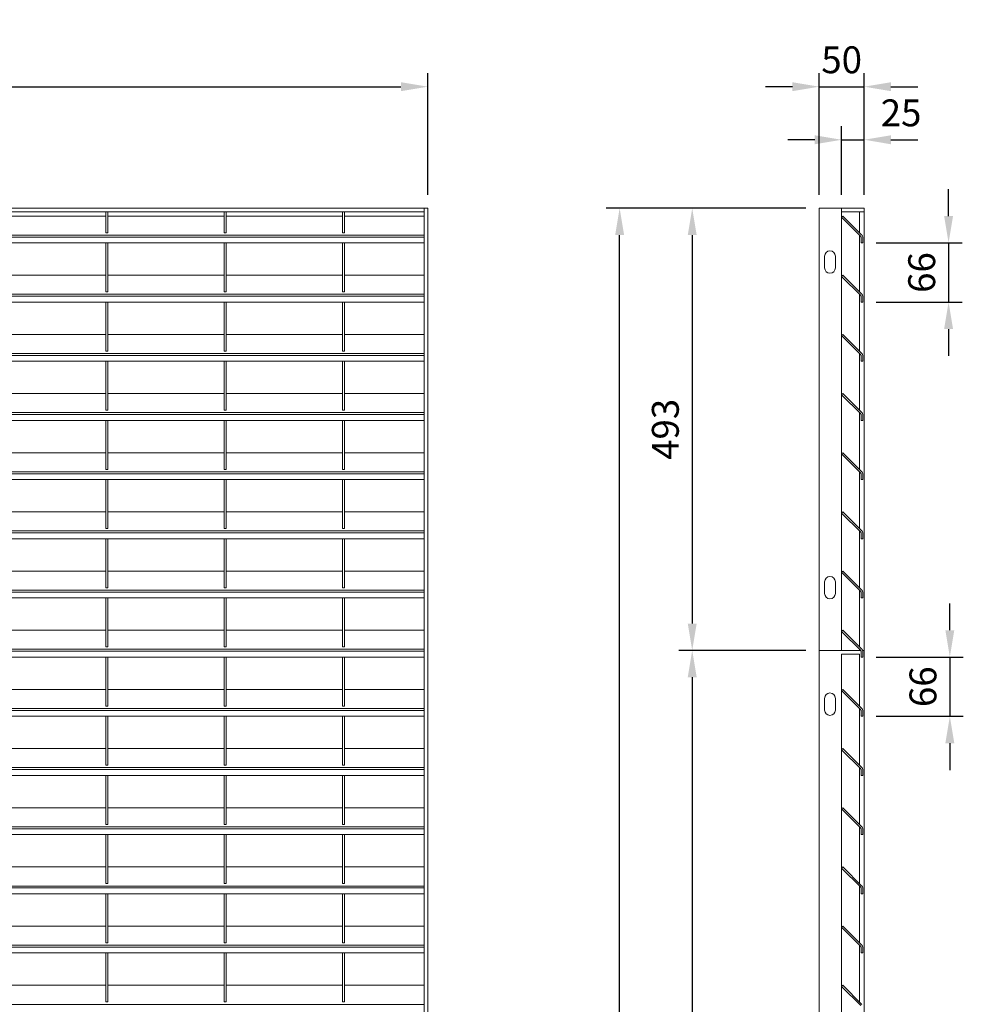
# Model space of a CAD drawing. Units: millimetres. Extents: x -168351 to -149314, y -35861 to -31188.
# Drawn here: x -161875 to -160822, y -33210 to -32112 of the extents above; entities that cross this region are included whole.
import ezdxf

# ---------------------------------------------------------------- set-up
doc = ezdxf.new("R2010")
doc.units = ezdxf.units.MM
doc.header["$LTSCALE"] = 250
doc.header["$MEASUREMENT"] = 0
doc.layers.get('0').update_dxf_attribs({"lineweight": 5})
doc.layers.get('Defpoints').update_dxf_attribs({"lineweight": 5})
doc.layers.add('L+F STEEL', color=7, linetype='Continuous', lineweight=5)
doc.layers.add('WK_STEEL', color=7, linetype='Continuous')
doc.styles.add('ROMANS', font='romans', dxfattribs={"width": 0.8})
doc.dimstyles.new('L+F 15', dxfattribs={"dimscale": 5, "dimtxt": 6, "dimasz": 6, "dimexe": 3, "dimexo": 3, "dimgap": 3, "dimtad": 1, "dimdec": 0, "dimrnd": 1, "dimdsep": 46, "dimtxsty": 'ROMANS', "dimcen": -3.6, "dimclrd": 134, "dimclre": 134, "dimclrt": 7, "dimadec": 0, "dimazin": 0, "dimtfac": 1, "dimtdec": 0, "dimtix": 1, "dimtmove": 2, "dimatfit": 3, "dimfxl": 1, "dimtvp": 1.666667, "dimtolj": 1, "dimarcsym": 0})

# ---------------------------------------------------------------- blocks, each defined once
blk = doc.blocks.new('*D11')
at = {"layer": 'Defpoints', "color": 0, "lineweight": 5, "transparency": 16777216}
for p in [(-161419.8, -32186.9), (-162927.8, -32322.5), (-161419.8, -32322.5)]:
    blk.add_point(p, dxfattribs=at)
at = {"layer": 'L+F STEEL', "color": 134, "lineweight": -2, "transparency": 16777216}
for p, q in [((-162927.8, -32307.5), (-162927.8, -32171.9)), ((-161419.8, -32307.5), (-161419.8, -32171.9)), ((-162897.8, -32186.9), (-161449.8, -32186.9))]:
    blk.add_line(p, q, dxfattribs=at)
at = {"layer": 'L+F STEEL', "color": 134, "lineweight": 5, "transparency": 16777216}
for points in [[(-162897.8, -32181.9), (-162897.8, -32191.9), (-162927.8, -32186.9)], [(-161449.8, -32181.9), (-161449.8, -32191.9), (-161419.8, -32186.9)]]:
    blk.add_solid(points, dxfattribs=at)
at = {"layer": 'L+F STEEL', "color": 7, "lineweight": 5, "transparency": 16777216, "insert": (-162173.8, -32156.9), "char_height": 30, "attachment_point": 5, "style": 'ROMANS'}
blk.add_mtext('\\A1;1955 maximum', dxfattribs=at)
blk = doc.blocks.new('*D42')
at = {"layer": 'Defpoints', "color": 0, "lineweight": 5, "transparency": 16777216}
for p in [(-160934.4, -32361.2), (-160934.4, -32427.2), (-160838.7, -32427.2)]:
    blk.add_point(p, dxfattribs=at)
at = {"layer": 'L+F STEEL', "color": 134, "lineweight": -2, "transparency": 16777216}
for p, q in [((-160838.7, -32331.2), (-160838.7, -32301.2)), ((-160919.4, -32361.2), (-160823.7, -32361.2)), ((-160838.7, -32361.2), (-160838.7, -32427.2)), ((-160919.4, -32427.2), (-160823.7, -32427.2)), ((-160838.7, -32457.2), (-160838.7, -32487.2))]:
    blk.add_line(p, q, dxfattribs=at)
at = {"layer": 'L+F STEEL', "color": 134, "lineweight": 5, "transparency": 16777216}
for points in [[(-160843.7, -32331.2), (-160833.7, -32331.2), (-160838.7, -32361.2)], [(-160843.7, -32457.2), (-160833.7, -32457.2), (-160838.7, -32427.2)]]:
    blk.add_solid(points, dxfattribs=at)
at = {"layer": 'L+F STEEL', "color": 7, "lineweight": 5, "transparency": 16777216, "insert": (-160868.7, -32394.2), "char_height": 30, "attachment_point": 5, "rotation": 90, "style": 'ROMANS'}
blk.add_mtext('\\A1;66', dxfattribs=at)
blk = doc.blocks.new('*D43')
at = {"layer": 'Defpoints', "color": 0, "lineweight": 5, "transparency": 16777216}
for p in [(-160934.4, -32823.2), (-160934.4, -32889.2), (-160837.3, -32889.2)]:
    blk.add_point(p, dxfattribs=at)
at = {"layer": 'L+F STEEL', "color": 134, "lineweight": -2, "transparency": 16777216}
for p, q in [((-160837.3, -32793.2), (-160837.3, -32763.2)), ((-160919.4, -32823.2), (-160822.3, -32823.2)), ((-160837.3, -32823.2), (-160837.3, -32889.2)), ((-160919.4, -32889.2), (-160822.3, -32889.2)), ((-160837.3, -32919.2), (-160837.3, -32949.2))]:
    blk.add_line(p, q, dxfattribs=at)
at = {"layer": 'L+F STEEL', "color": 134, "lineweight": 5, "transparency": 16777216}
for points in [[(-160842.3, -32793.2), (-160832.3, -32793.2), (-160837.3, -32823.2)], [(-160842.3, -32919.2), (-160832.3, -32919.2), (-160837.3, -32889.2)]]:
    blk.add_solid(points, dxfattribs=at)
at = {"layer": 'L+F STEEL', "color": 7, "lineweight": 5, "transparency": 16777216, "insert": (-160867.3, -32856.2), "char_height": 30, "attachment_point": 5, "rotation": 90, "style": 'ROMANS'}
blk.add_mtext('\\A1;66', dxfattribs=at)
blk = doc.blocks.new('*D44')
at = {"layer": 'Defpoints', "color": 0, "lineweight": 5, "transparency": 16777216}
for p in [(-160933, -32186.9), (-160983, -32322.5), (-160933, -32322.5)]:
    blk.add_point(p, dxfattribs=at)
at = {"layer": 'L+F STEEL', "color": 134, "lineweight": -2, "transparency": 16777216}
for p, q in [((-160983, -32307.5), (-160983, -32171.9)), ((-160933, -32307.5), (-160933, -32171.9)), ((-161013, -32186.9), (-161043, -32186.9)), ((-160983, -32186.9), (-160933, -32186.9)), ((-160903, -32186.9), (-160873, -32186.9))]:
    blk.add_line(p, q, dxfattribs=at)
at = {"layer": 'L+F STEEL', "color": 134, "lineweight": 5, "transparency": 16777216}
for points in [[(-161013, -32181.9), (-161013, -32191.9), (-160983, -32186.9)], [(-160903, -32181.9), (-160903, -32191.9), (-160933, -32186.9)]]:
    blk.add_solid(points, dxfattribs=at)
at = {"layer": 'L+F STEEL', "color": 7, "lineweight": 5, "transparency": 16777216, "insert": (-160958, -32156.9), "char_height": 30, "attachment_point": 5, "style": 'ROMANS'}
blk.add_mtext('\\A1;50', dxfattribs=at)
blk = doc.blocks.new('*D45')
at = {"layer": 'Defpoints', "color": 0, "lineweight": 5, "transparency": 16777216}
for p in [(-160933, -32246.1), (-160958, -32322.5), (-160933, -32322.5)]:
    blk.add_point(p, dxfattribs=at)
at = {"layer": 'L+F STEEL', "color": 134, "lineweight": -2, "transparency": 16777216}
for p, q in [((-160958, -32307.5), (-160958, -32231.1)), ((-160933, -32307.5), (-160933, -32231.1)), ((-160988, -32246.1), (-161018, -32246.1)), ((-160958, -32246.1), (-160933, -32246.1)), ((-160903, -32246.1), (-160873, -32246.1))]:
    blk.add_line(p, q, dxfattribs=at)
at = {"layer": 'L+F STEEL', "color": 134, "lineweight": 5, "transparency": 16777216}
for points in [[(-160988, -32241.1), (-160988, -32251.1), (-160958, -32246.1)], [(-160903, -32241.1), (-160903, -32251.1), (-160933, -32246.1)]]:
    blk.add_solid(points, dxfattribs=at)
at = {"layer": 'L+F STEEL', "color": 7, "lineweight": 5, "transparency": 16777216, "insert": (-160891.7, -32216.1), "char_height": 30, "attachment_point": 5, "style": 'ROMANS'}
blk.add_mtext('\\A1;25', dxfattribs=at)
blk = doc.blocks.new('*D46')
at = {"layer": 'Defpoints', "color": 0, "lineweight": 5, "transparency": 16777216}
for p in [(-160983, -32322.5), (-161124.7, -32815.7), (-160983, -32815.7)]:
    blk.add_point(p, dxfattribs=at)
at = {"layer": 'L+F STEEL', "color": 134, "lineweight": -2, "transparency": 16777216}
for p, q in [((-160998, -32322.5), (-161139.7, -32322.5)), ((-161124.7, -32352.5), (-161124.7, -32785.7)), ((-160998, -32815.7), (-161139.7, -32815.7))]:
    blk.add_line(p, q, dxfattribs=at)
at = {"layer": 'L+F STEEL', "color": 134, "lineweight": 5, "transparency": 16777216}
for points in [[(-161129.7, -32352.5), (-161119.7, -32352.5), (-161124.7, -32322.5)], [(-161129.7, -32785.7), (-161119.7, -32785.7), (-161124.7, -32815.7)]]:
    blk.add_solid(points, dxfattribs=at)
at = {"layer": 'L+F STEEL', "color": 7, "lineweight": 5, "transparency": 16777216, "insert": (-161154.7, -32569.1), "char_height": 30, "attachment_point": 5, "rotation": 90, "style": 'ROMANS'}
blk.add_mtext('\\A1;493', dxfattribs=at)
blk = doc.blocks.new('*D47')
at = {"layer": 'Defpoints', "color": 0, "lineweight": 5, "transparency": 16777216}
for p in [(-160983, -32815.7), (-161124.7, -34350.2), (-160983, -34350.2)]:
    blk.add_point(p, dxfattribs=at)
at = {"layer": 'L+F STEEL', "color": 134, "lineweight": -2, "transparency": 16777216}
for p, q in [((-160998, -32815.7), (-161139.7, -32815.7)), ((-161124.7, -32845.7), (-161124.7, -34320.2)), ((-160998, -34350.2), (-161139.7, -34350.2))]:
    blk.add_line(p, q, dxfattribs=at)
at = {"layer": 'L+F STEEL', "color": 134, "lineweight": 5, "transparency": 16777216}
for points in [[(-161129.7, -32845.7), (-161119.7, -32845.7), (-161124.7, -32815.7)], [(-161129.7, -34320.2), (-161119.7, -34320.2), (-161124.7, -34350.2)]]:
    blk.add_solid(points, dxfattribs=at)
at = {"layer": 'L+F STEEL', "color": 7, "lineweight": 5, "transparency": 16777216, "insert": (-161154.7, -33583), "char_height": 30, "attachment_point": 5, "rotation": 90, "style": 'ROMANS'}
blk.add_mtext('\\A1;1534', dxfattribs=at)
blk = doc.blocks.new('*D48')
at = {"layer": 'Defpoints', "color": 0, "lineweight": 5, "transparency": 16777216}
for p in [(-161205.7, -32322.5), (-160983, -32322.5), (-160983, -34350.2)]:
    blk.add_point(p, dxfattribs=at)
at = {"layer": 'L+F STEEL', "color": 134, "lineweight": -2, "transparency": 16777216}
for p, q in [((-160998, -32322.5), (-161220.7, -32322.5)), ((-161205.7, -34320.2), (-161205.7, -32352.5)), ((-160998, -34350.2), (-161220.7, -34350.2))]:
    blk.add_line(p, q, dxfattribs=at)
at = {"layer": 'L+F STEEL', "color": 134, "lineweight": 5, "transparency": 16777216}
for points in [[(-161210.7, -32352.5), (-161200.7, -32352.5), (-161205.7, -32322.5)], [(-161210.7, -34320.2), (-161200.7, -34320.2), (-161205.7, -34350.2)]]:
    blk.add_solid(points, dxfattribs=at)
at = {"layer": 'L+F STEEL', "color": 7, "lineweight": 5, "transparency": 16777216, "insert": (-161235.7, -33336.4), "char_height": 30, "attachment_point": 5, "rotation": 90, "style": 'ROMANS'}
blk.add_mtext('\\A1;2028', dxfattribs=at)

msp = doc.modelspace()

# ---------------------------------------------------------------- linework, layer by layer
at = {"lineweight": 5}
msp.add_lwpolyline([(-160958, -32326.5), (-160933, -32326.5), (-160933, -32322.5), (-160958, -32322.5)], close=True, dxfattribs=at)
at = {"layer": 'L+F STEEL', "lineweight": 5}
for p, q in [((-160933, -32322.5), (-160983, -32322.5)), ((-160983, -32815.7), (-160936.9, -32815.7)), ((-160934.6, -32815.7), (-160933, -32815.7)), ((-160958, -32820), (-160938, -32820))]:
    msp.add_line(p, q, dxfattribs=at)
for points in [[(-160965, -32376, 1), (-160977, -32376), (-160977, -32389, 1), (-160965, -32389)], [(-160965, -32739.2, 1), (-160977, -32739.2), (-160977, -32752.2, 1), (-160965, -32752.2)], [(-160965, -32869.2, 1), (-160977, -32869.2), (-160977, -32882.2, 1), (-160965, -32882.2)]]:
    msp.add_lwpolyline(points, format="xyb", close=True, dxfattribs=at)
at = {"layer": 'WK_STEEL', "lineweight": 5}
for p, q in [((-161419.8, -32322.5), (-162927.8, -32322.5)), ((-161423.8, -32322.5), (-161423.8, -34350.2)), ((-161419.8, -32322.5), (-161419.8, -34350.2)), ((-160983, -34350.2), (-160983, -32322.5)), ((-160958, -32322.5), (-160958, -32815.7)), ((-160933, -34350.2), (-160933, -32322.5)), ((-161423.8, -32326.5), (-162923.8, -32326.5)), ((-161778.8, -32331.2), (-161908.8, -32331.2)), ((-161778.8, -32326.5), (-161778.8, -32349.8)), ((-161776.8, -32326.5), (-161776.8, -32349.8)), ((-161646.8, -32331.2), (-161776.8, -32331.2)), ((-161646.8, -32326.5), (-161646.8, -32349.8)), ((-161644.8, -32326.5), (-161644.8, -32349.8)), ((-161514.8, -32331.2), (-161644.8, -32331.2)), ((-161514.8, -32326.5), (-161514.8, -32349.8)), ((-161512.8, -32326.5), (-161512.8, -32349.8)), ((-161423.8, -32331.2), (-161512.8, -32331.2)), ((-160956.6, -32331.2), (-160958, -32332.6)), ((-160958, -32332.6), (-160936.7, -32353.9)), ((-160935.3, -32352.5), (-160956.6, -32331.2)), ((-160938, -32326.5), (-160938, -32349.8)), ((-161423.8, -32352.5), (-162923.8, -32352.5)), ((-161423.8, -32354.6), (-162923.8, -32354.6)), ((-161776.8, -32349.8), (-161778.8, -32349.8)), ((-161644.8, -32349.8), (-161646.8, -32349.8)), ((-161512.8, -32349.8), (-161514.8, -32349.8)), ((-160938, -32352.6), (-160938, -32415.8)), ((-160936.4, -32354.6), (-160936.4, -32361.2)), ((-160934.4, -32354.6), (-160934.4, -32361.2)), ((-161423.8, -32361.2), (-162923.8, -32361.2)), ((-161778.8, -32361.2), (-161778.8, -32415.8)), ((-161776.8, -32361.2), (-161776.8, -32415.8)), ((-161646.8, -32361.2), (-161646.8, -32415.8)), ((-161644.8, -32361.2), (-161644.8, -32415.8)), ((-161514.8, -32361.2), (-161514.8, -32415.8)), ((-161512.8, -32361.2), (-161512.8, -32415.8)), ((-160936.4, -32361.2), (-160934.4, -32361.2)), ((-161646.8, -32381.2), (-161646.8, -32415.8)), ((-161514.8, -32381.2), (-161514.8, -32415.8)), ((-161778.8, -32397.2), (-161908.8, -32397.2)), ((-161646.8, -32397.2), (-161776.8, -32397.2)), ((-161514.8, -32397.2), (-161644.8, -32397.2)), ((-161423.8, -32397.2), (-161512.8, -32397.2)), ((-160956.6, -32397.2), (-160958, -32398.6)), ((-160958, -32398.6), (-160936.7, -32419.9)), ((-160935.3, -32418.5), (-160956.6, -32397.2)), ((-161423.8, -32418.5), (-162923.8, -32418.5)), ((-161423.8, -32420.6), (-162923.8, -32420.6)), ((-161776.8, -32415.8), (-161778.8, -32415.8)), ((-161644.8, -32415.8), (-161646.8, -32415.8)), ((-161512.8, -32415.8), (-161514.8, -32415.8)), ((-160938, -32418.6), (-160938, -32481.8)), ((-160936.4, -32420.6), (-160936.4, -32427.2)), ((-160934.4, -32420.6), (-160934.4, -32427.2)), ((-161423.8, -32427.2), (-162923.8, -32427.2)), ((-161778.8, -32427.2), (-161778.8, -32481.8)), ((-161776.8, -32427.2), (-161776.8, -32481.8)), ((-161646.8, -32427.2), (-161646.8, -32481.8)), ((-161644.8, -32427.2), (-161644.8, -32481.8)), ((-161514.8, -32427.2), (-161514.8, -32481.8)), ((-161512.8, -32427.2), (-161512.8, -32481.8)), ((-160936.4, -32427.2), (-160934.4, -32427.2)), ((-161646.8, -32447.2), (-161646.8, -32481.8)), ((-161514.8, -32447.2), (-161514.8, -32481.8)), ((-161778.8, -32463.2), (-161908.8, -32463.2)), ((-161646.8, -32463.2), (-161776.8, -32463.2)), ((-161514.8, -32463.2), (-161644.8, -32463.2)), ((-161423.8, -32463.2), (-161512.8, -32463.2)), ((-160956.6, -32463.2), (-160958, -32464.6)), ((-160958, -32464.6), (-160936.7, -32485.9)), ((-160935.3, -32484.5), (-160956.6, -32463.2)), ((-161423.8, -32484.5), (-162923.8, -32484.5)), ((-161423.8, -32486.6), (-162923.8, -32486.6)), ((-161776.8, -32481.8), (-161778.8, -32481.8)), ((-161644.8, -32481.8), (-161646.8, -32481.8)), ((-161512.8, -32481.8), (-161514.8, -32481.8)), ((-160938, -32484.6), (-160938, -32547.8)), ((-160936.4, -32486.6), (-160936.4, -32493.2)), ((-160934.4, -32486.6), (-160934.4, -32493.2)), ((-161423.8, -32493.2), (-162923.8, -32493.2)), ((-161778.8, -32493.2), (-161778.8, -32547.8)), ((-161776.8, -32493.2), (-161776.8, -32547.8)), ((-161646.8, -32493.2), (-161646.8, -32547.8)), ((-161644.8, -32493.2), (-161644.8, -32547.8)), ((-161514.8, -32493.2), (-161514.8, -32547.8)), ((-161512.8, -32493.2), (-161512.8, -32547.8)), ((-160936.4, -32493.2), (-160934.4, -32493.2)), ((-161646.8, -32513.2), (-161646.8, -32547.8)), ((-161514.8, -32513.2), (-161514.8, -32547.8)), ((-161778.8, -32529.2), (-161908.8, -32529.2)), ((-161646.8, -32529.2), (-161776.8, -32529.2)), ((-161514.8, -32529.2), (-161644.8, -32529.2)), ((-161423.8, -32529.2), (-161512.8, -32529.2)), ((-160956.6, -32529.2), (-160958, -32530.6)), ((-160958, -32530.6), (-160936.7, -32551.9)), ((-160935.3, -32550.5), (-160956.6, -32529.2)), ((-161423.8, -32550.5), (-162923.8, -32550.5)), ((-161423.8, -32552.6), (-162923.8, -32552.6)), ((-161776.8, -32547.8), (-161778.8, -32547.8)), ((-161644.8, -32547.8), (-161646.8, -32547.8)), ((-161512.8, -32547.8), (-161514.8, -32547.8)), ((-160938, -32550.6), (-160938, -32613.8)), ((-160936.4, -32552.6), (-160936.4, -32559.2)), ((-160934.4, -32552.6), (-160934.4, -32559.2)), ((-161423.8, -32559.2), (-162923.8, -32559.2)), ((-161778.8, -32559.2), (-161778.8, -32613.8)), ((-161776.8, -32559.2), (-161776.8, -32613.8)), ((-161646.8, -32559.2), (-161646.8, -32613.8)), ((-161644.8, -32559.2), (-161644.8, -32613.8)), ((-161514.8, -32559.2), (-161514.8, -32613.8)), ((-161512.8, -32559.2), (-161512.8, -32613.8)), ((-160936.4, -32559.2), (-160934.4, -32559.2)), ((-161646.8, -32579.2), (-161646.8, -32613.8)), ((-161514.8, -32579.2), (-161514.8, -32613.8)), ((-161778.8, -32595.2), (-161908.8, -32595.2)), ((-161646.8, -32595.2), (-161776.8, -32595.2)), ((-161514.8, -32595.2), (-161644.8, -32595.2)), ((-161423.8, -32595.2), (-161512.8, -32595.2)), ((-160956.6, -32595.2), (-160958, -32596.6)), ((-160958, -32596.6), (-160936.7, -32617.9)), ((-160935.3, -32616.5), (-160956.6, -32595.2)), ((-161423.8, -32616.5), (-162923.8, -32616.5)), ((-161423.8, -32618.6), (-162923.8, -32618.6)), ((-161776.8, -32613.8), (-161778.8, -32613.8)), ((-161644.8, -32613.8), (-161646.8, -32613.8)), ((-161512.8, -32613.8), (-161514.8, -32613.8)), ((-160938, -32616.6), (-160938, -32679.8)), ((-160936.4, -32618.6), (-160936.4, -32625.2)), ((-160934.4, -32618.6), (-160934.4, -32625.2)), ((-161423.8, -32625.2), (-162923.8, -32625.2)), ((-161778.8, -32625.2), (-161778.8, -32679.8)), ((-161776.8, -32625.2), (-161776.8, -32679.8)), ((-161646.8, -32625.2), (-161646.8, -32679.8)), ((-161644.8, -32625.2), (-161644.8, -32679.8)), ((-161514.8, -32625.2), (-161514.8, -32679.8)), ((-161512.8, -32625.2), (-161512.8, -32679.8)), ((-160936.4, -32625.2), (-160934.4, -32625.2)), ((-161646.8, -32645.2), (-161646.8, -32679.8)), ((-161514.8, -32645.2), (-161514.8, -32679.8)), ((-161778.8, -32661.2), (-161908.8, -32661.2)), ((-161646.8, -32661.2), (-161776.8, -32661.2)), ((-161514.8, -32661.2), (-161644.8, -32661.2)), ((-161423.8, -32661.2), (-161512.8, -32661.2)), ((-160956.6, -32661.2), (-160958, -32662.6)), ((-160958, -32662.6), (-160936.7, -32683.9)), ((-160935.3, -32682.5), (-160956.6, -32661.2)), ((-161423.8, -32682.5), (-162923.8, -32682.5)), ((-161423.8, -32684.6), (-162923.8, -32684.6)), ((-161776.8, -32679.8), (-161778.8, -32679.8)), ((-161644.8, -32679.8), (-161646.8, -32679.8)), ((-161512.8, -32679.8), (-161514.8, -32679.8)), ((-160938, -32682.6), (-160938, -32745.8)), ((-160936.4, -32684.6), (-160936.4, -32691.2)), ((-160934.4, -32684.6), (-160934.4, -32691.2)), ((-161423.8, -32691.2), (-162923.8, -32691.2)), ((-161778.8, -32691.2), (-161778.8, -32745.8)), ((-161776.8, -32691.2), (-161776.8, -32745.8)), ((-161646.8, -32691.2), (-161646.8, -32745.8)), ((-161644.8, -32691.2), (-161644.8, -32745.8)), ((-161514.8, -32691.2), (-161514.8, -32745.8)), ((-161512.8, -32691.2), (-161512.8, -32745.8)), ((-160936.4, -32691.2), (-160934.4, -32691.2)), ((-161778.8, -32727.2), (-161908.8, -32727.2)), ((-161646.8, -32727.2), (-161776.8, -32727.2)), ((-161514.8, -32727.2), (-161644.8, -32727.2)), ((-161423.8, -32727.2), (-161512.8, -32727.2)), ((-160956.6, -32727.2), (-160958, -32728.6)), ((-160958, -32728.6), (-160936.7, -32749.9)), ((-160935.3, -32748.5), (-160956.6, -32727.2)), ((-161423.8, -32748.5), (-162923.8, -32748.5)), ((-161423.8, -32750.6), (-162923.8, -32750.6)), ((-161776.8, -32745.8), (-161778.8, -32745.8)), ((-161644.8, -32745.8), (-161646.8, -32745.8)), ((-161512.8, -32745.8), (-161514.8, -32745.8)), ((-160938, -32748.6), (-160938, -32811.8)), ((-160936.4, -32750.6), (-160936.4, -32757.2)), ((-160934.4, -32750.6), (-160934.4, -32757.2)), ((-161423.8, -32757.2), (-162923.8, -32757.2)), ((-161778.8, -32757.2), (-161778.8, -32811.8)), ((-161776.8, -32757.2), (-161776.8, -32811.8)), ((-161646.8, -32757.2), (-161646.8, -32811.8)), ((-161644.8, -32757.2), (-161644.8, -32811.8)), ((-161514.8, -32757.2), (-161514.8, -32811.8)), ((-161512.8, -32757.2), (-161512.8, -32811.8)), ((-160936.4, -32757.2), (-160934.4, -32757.2)), ((-161778.8, -32771.2), (-161778.8, -32811.8)), ((-161646.8, -32771.2), (-161646.8, -32811.8)), ((-161514.8, -32771.2), (-161514.8, -32811.8)), ((-161778.8, -32793.2), (-161908.8, -32793.2)), ((-161646.8, -32793.2), (-161776.8, -32793.2)), ((-161514.8, -32793.2), (-161644.8, -32793.2)), ((-161423.8, -32793.2), (-161512.8, -32793.2)), ((-160956.6, -32793.2), (-160958, -32794.6)), ((-160958, -32794.6), (-160936.7, -32815.9)), ((-160935.3, -32814.5), (-160956.6, -32793.2)), ((-161423.8, -32814.5), (-162923.8, -32814.5)), ((-161423.8, -32816.6), (-162923.8, -32816.6)), ((-161776.8, -32811.8), (-161778.8, -32811.8)), ((-161644.8, -32811.8), (-161646.8, -32811.8)), ((-161512.8, -32811.8), (-161514.8, -32811.8)), ((-160938, -32814.6), (-160938, -32815.7)), ((-160936.4, -32816.6), (-160936.4, -32823.2)), ((-160934.4, -32816.6), (-160934.4, -32823.2)), ((-161423.8, -32823.2), (-162923.8, -32823.2)), ((-161778.8, -32823.2), (-161778.8, -32877.8)), ((-161776.8, -32823.2), (-161776.8, -32877.8)), ((-161646.8, -32823.2), (-161646.8, -32877.8)), ((-161644.8, -32823.2), (-161644.8, -32877.8)), ((-161514.8, -32823.2), (-161514.8, -32877.8)), ((-161512.8, -32823.2), (-161512.8, -32877.8)), ((-160958, -32820), (-160958, -34350.2)), ((-160938, -32820), (-160938, -32877.8)), ((-160936.4, -32823.2), (-160934.4, -32823.2)), ((-161778.8, -32837.2), (-161778.8, -32877.8)), ((-161646.8, -32837.2), (-161646.8, -32877.8)), ((-161514.8, -32837.2), (-161514.8, -32877.8)), ((-161778.8, -32859.2), (-161908.8, -32859.2)), ((-161646.8, -32859.2), (-161776.8, -32859.2)), ((-161514.8, -32859.2), (-161644.8, -32859.2)), ((-161423.8, -32859.2), (-161512.8, -32859.2)), ((-160956.6, -32859.2), (-160958, -32860.6)), ((-160958, -32860.6), (-160936.7, -32881.9)), ((-160935.3, -32880.5), (-160956.6, -32859.2)), ((-161423.8, -32880.5), (-162923.8, -32880.5)), ((-161423.8, -32882.6), (-162923.8, -32882.6)), ((-161776.8, -32877.8), (-161778.8, -32877.8)), ((-161644.8, -32877.8), (-161646.8, -32877.8)), ((-161512.8, -32877.8), (-161514.8, -32877.8)), ((-160938, -32880.6), (-160938, -32943.8)), ((-160936.4, -32882.6), (-160936.4, -32889.2)), ((-160934.4, -32882.6), (-160934.4, -32889.2)), ((-161423.8, -32889.2), (-162923.8, -32889.2)), ((-161778.8, -32889.2), (-161778.8, -32943.8)), ((-161776.8, -32889.2), (-161776.8, -32943.8)), ((-161646.8, -32889.2), (-161646.8, -32943.8)), ((-161644.8, -32889.2), (-161644.8, -32943.8)), ((-161514.8, -32889.2), (-161514.8, -32943.8)), ((-161512.8, -32889.2), (-161512.8, -32943.8)), ((-160936.4, -32889.2), (-160934.4, -32889.2)), ((-161778.8, -32903.2), (-161778.8, -32943.8)), ((-161646.8, -32903.2), (-161646.8, -32943.8)), ((-161514.8, -32903.2), (-161514.8, -32943.8)), ((-161778.8, -32925.2), (-161908.8, -32925.2)), ((-161646.8, -32925.2), (-161776.8, -32925.2)), ((-161514.8, -32925.2), (-161644.8, -32925.2)), ((-161423.8, -32925.2), (-161512.8, -32925.2)), ((-160956.6, -32925.2), (-160958, -32926.6)), ((-160958, -32926.6), (-160936.7, -32947.9)), ((-160935.3, -32946.5), (-160956.6, -32925.2)), ((-161423.8, -32946.5), (-162923.8, -32946.5)), ((-161423.8, -32948.6), (-162923.8, -32948.6)), ((-161776.8, -32943.8), (-161778.8, -32943.8)), ((-161644.8, -32943.8), (-161646.8, -32943.8)), ((-161512.8, -32943.8), (-161514.8, -32943.8)), ((-160938, -32946.6), (-160938, -33009.8)), ((-160936.4, -32948.6), (-160936.4, -32955.2)), ((-160934.4, -32948.6), (-160934.4, -32955.2)), ((-161423.8, -32955.2), (-162923.8, -32955.2)), ((-161778.8, -32955.2), (-161778.8, -33009.8)), ((-161776.8, -32955.2), (-161776.8, -33009.8)), ((-161646.8, -32955.2), (-161646.8, -33009.8)), ((-161644.8, -32955.2), (-161644.8, -33009.8)), ((-161514.8, -32955.2), (-161514.8, -33009.8)), ((-161512.8, -32955.2), (-161512.8, -33009.8)), ((-160936.4, -32955.2), (-160934.4, -32955.2)), ((-161778.8, -32969.2), (-161778.8, -33009.8)), ((-161646.8, -32969.2), (-161646.8, -33009.8)), ((-161514.8, -32969.2), (-161514.8, -33009.8)), ((-161778.8, -32991.2), (-161908.8, -32991.2)), ((-161646.8, -32991.2), (-161776.8, -32991.2)), ((-161514.8, -32991.2), (-161644.8, -32991.2)), ((-161423.8, -32991.2), (-161512.8, -32991.2)), ((-160956.6, -32991.2), (-160958, -32992.6)), ((-160958, -32992.6), (-160936.7, -33013.9)), ((-160935.3, -33012.5), (-160956.6, -32991.2)), ((-161423.8, -33012.5), (-162923.8, -33012.5)), ((-161423.8, -33014.6), (-162923.8, -33014.6)), ((-161776.8, -33009.8), (-161778.8, -33009.8)), ((-161644.8, -33009.8), (-161646.8, -33009.8)), ((-161512.8, -33009.8), (-161514.8, -33009.8)), ((-160938, -33012.6), (-160938, -33075.8)), ((-160936.4, -33014.6), (-160936.4, -33021.2)), ((-160934.4, -33014.6), (-160934.4, -33021.2)), ((-161423.8, -33021.2), (-162923.8, -33021.2)), ((-161778.8, -33021.2), (-161778.8, -33075.8)), ((-161776.8, -33021.2), (-161776.8, -33075.8)), ((-161646.8, -33021.2), (-161646.8, -33075.8)), ((-161644.8, -33021.2), (-161644.8, -33075.8)), ((-161514.8, -33021.2), (-161514.8, -33075.8)), ((-161512.8, -33021.2), (-161512.8, -33075.8)), ((-160936.4, -33021.2), (-160934.4, -33021.2)), ((-161778.8, -33035.2), (-161778.8, -33075.8)), ((-161646.8, -33035.2), (-161646.8, -33075.8)), ((-161514.8, -33035.2), (-161514.8, -33075.8)), ((-161778.8, -33057.2), (-161908.8, -33057.2)), ((-161646.8, -33057.2), (-161776.8, -33057.2)), ((-161514.8, -33057.2), (-161644.8, -33057.2)), ((-161423.8, -33057.2), (-161512.8, -33057.2)), ((-160956.6, -33057.2), (-160958, -33058.6)), ((-160935.3, -33078.5), (-160956.6, -33057.2)), ((-160958, -33058.6), (-160936.7, -33079.9)), ((-161423.8, -33078.5), (-162923.8, -33078.5)), ((-161776.8, -33075.8), (-161778.8, -33075.8)), ((-161644.8, -33075.8), (-161646.8, -33075.8)), ((-161512.8, -33075.8), (-161514.8, -33075.8)), ((-160938, -33078.6), (-160938, -33141.8)), ((-161423.8, -33080.6), (-162923.8, -33080.6)), ((-161423.8, -33087.2), (-162923.8, -33087.2)), ((-161778.8, -33087.2), (-161778.8, -33141.8)), ((-161776.8, -33087.2), (-161776.8, -33141.8)), ((-161646.8, -33087.2), (-161646.8, -33141.8)), ((-161644.8, -33087.2), (-161644.8, -33141.8)), ((-161514.8, -33087.2), (-161514.8, -33141.8)), ((-161512.8, -33087.2), (-161512.8, -33141.8)), ((-160936.4, -33080.6), (-160936.4, -33087.2)), ((-160936.4, -33087.2), (-160934.4, -33087.2)), ((-160934.4, -33080.6), (-160934.4, -33087.2)), ((-161778.8, -33101.2), (-161778.8, -33141.8)), ((-161646.8, -33101.2), (-161646.8, -33141.8)), ((-161514.8, -33101.2), (-161514.8, -33141.8)), ((-161778.8, -33123.2), (-161908.8, -33123.2)), ((-161646.8, -33123.2), (-161776.8, -33123.2)), ((-161514.8, -33123.2), (-161644.8, -33123.2)), ((-161423.8, -33123.2), (-161512.8, -33123.2)), ((-160956.6, -33123.2), (-160958, -33124.6)), ((-160935.3, -33144.5), (-160956.6, -33123.2)), ((-160958, -33124.6), (-160936.7, -33145.9)), ((-161423.8, -33144.5), (-162923.8, -33144.5)), ((-161776.8, -33141.8), (-161778.8, -33141.8)), ((-161644.8, -33141.8), (-161646.8, -33141.8)), ((-161512.8, -33141.8), (-161514.8, -33141.8)), ((-160938, -33144.6), (-160938, -33207.8)), ((-161423.8, -33146.6), (-162923.8, -33146.6)), ((-161423.8, -33153.2), (-162923.8, -33153.2)), ((-161778.8, -33153.2), (-161778.8, -33207.8)), ((-161776.8, -33153.2), (-161776.8, -33207.8)), ((-161646.8, -33153.2), (-161646.8, -33207.8)), ((-161644.8, -33153.2), (-161644.8, -33207.8)), ((-161514.8, -33153.2), (-161514.8, -33207.8)), ((-161512.8, -33153.2), (-161512.8, -33207.8)), ((-160936.4, -33146.6), (-160936.4, -33153.2)), ((-160936.4, -33153.2), (-160934.4, -33153.2)), ((-160934.4, -33146.6), (-160934.4, -33153.2)), ((-161778.8, -33189.2), (-161908.8, -33189.2)), ((-161646.8, -33189.2), (-161776.8, -33189.2)), ((-161514.8, -33189.2), (-161644.8, -33189.2)), ((-161423.8, -33189.2), (-161512.8, -33189.2)), ((-160956.6, -33189.2), (-160958, -33190.6)), ((-160935.3, -33210.5), (-160956.6, -33189.2)), ((-160958, -33190.6), (-160936.7, -33211.9)), ((-161423.8, -33210.5), (-162923.8, -33210.5)), ((-161776.8, -33207.8), (-161778.8, -33207.8)), ((-161644.8, -33207.8), (-161646.8, -33207.8)), ((-161512.8, -33207.8), (-161514.8, -33207.8))]:
    msp.add_line(p, q, dxfattribs=at)
for centre, radius in [((-160937.4, -32354.6), 1), ((-160937.4, -32354.6), 3), ((-160937.4, -32420.6), 1), ((-160937.4, -32420.6), 3), ((-160937.4, -32486.6), 1), ((-160937.4, -32486.6), 3), ((-160937.4, -32552.6), 1), ((-160937.4, -32552.6), 3), ((-160937.4, -32618.6), 1), ((-160937.4, -32618.6), 3), ((-160937.4, -32684.6), 1), ((-160937.4, -32684.6), 3), ((-160937.4, -32750.6), 1), ((-160937.4, -32750.6), 3), ((-160937.4, -32816.6), 1), ((-160937.4, -32816.6), 3), ((-160937.4, -32882.6), 1), ((-160937.4, -32882.6), 3), ((-160937.4, -32948.6), 1), ((-160937.4, -32948.6), 3), ((-160937.4, -33014.6), 1), ((-160937.4, -33014.6), 3), ((-160937.4, -33080.6), 1), ((-160937.4, -33080.6), 3), ((-160937.4, -33146.6), 1), ((-160937.4, -33146.6), 3)]:
    msp.add_arc(centre, radius, 0, 45, dxfattribs=at)

# ---------------------------------------------------------------- dimensions: what is measured, and where the dimension line sits
at = {"layer": 'L+F STEEL', "lineweight": 5}
dim = msp.add_linear_dim(base=(-161419.8, -32186.9), p1=(-162927.8, -32322.5), p2=(-161419.8, -32322.5), text='1955 maximum', dimstyle='L+F 15', dxfattribs=at)
dim.commit()
dim.dimension.update_dxf_attribs({"geometry": '*D11', "text_midpoint": (-162173.8, -32156.9)})
dim = msp.add_linear_dim(base=(-160933, -32186.9), p1=(-160983, -32322.5), p2=(-160933, -32322.5), dimstyle='L+F 15', dxfattribs=at)
dim.commit()
dim.dimension.update_dxf_attribs({"geometry": '*D44', "text_midpoint": (-160958, -32156.9)})
dim = msp.add_linear_dim(base=(-160933, -32246.1), p1=(-160958, -32322.5), p2=(-160933, -32322.5), dimstyle='L+F 15', dxfattribs=at)
dim.commit()
dim.dimension.update_dxf_attribs({"geometry": '*D45', "text_midpoint": (-160891.7, -32216.1), "dimtype": 160})
for base, p1, p2, picture, middle in [((-160838.7, -32427.2), (-160934.4, -32361.2), (-160934.4, -32427.2), '*D42', (-160868.7, -32394.2)), ((-161205.7, -32322.5), (-160983, -34350.2), (-160983, -32322.5), '*D48', (-161235.7, -33336.4)), ((-161124.7, -32815.7), (-160983, -32322.5), (-160983, -32815.7), '*D46', (-161154.7, -32569.1)), ((-160837.3, -32889.2), (-160934.4, -32823.2), (-160934.4, -32889.2), '*D43', (-160867.3, -32856.2)), ((-161124.7164, -34350.2013), (-160982.9983, -32815.7099), (-160982.9983, -34350.2013), '*D47', (-161154.7164, -33582.9556))]:
    dim = msp.add_linear_dim(base=base, p1=p1, p2=p2, angle=90, dimstyle='L+F 15', dxfattribs=at)
    dim.commit()
    dim.dimension.update_dxf_attribs({"geometry": picture, "text_midpoint": middle})

doc.saveas('drawing.dxf')
